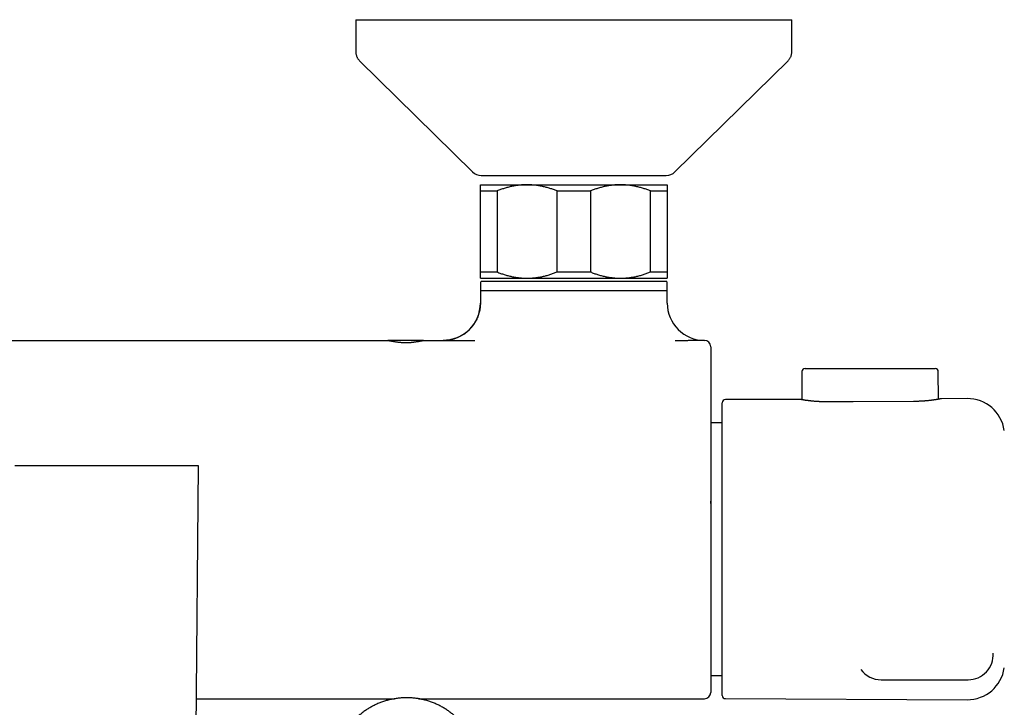
# Model space of a CAD drawing. Units: millimetres. Extents: x 8 to 903, y 12 to 2061.
# Drawn here: x 464 to 622, y 914 to 1024 of the extents above; entities that cross this region are included whole.
import ezdxf

# ---------------------------------------------------------------- set-up
doc = ezdxf.new("R2010")
doc.units = ezdxf.units.MM

msp = doc.modelspace()

# ---------------------------------------------------------------- linework, layer by layer
at = {"color": 7, "linetype": 'Continuous', "lineweight": 30}
for p, q in [((517.5, 1024.18), (517.5, 1019.02)), ((517.5, 1024.18), (584.85, 1024.18)), ((584.85, 1024.18), (587.5, 1024.18)), ((587.5, 1019.02), (587.5, 1024.18)), ((518.1, 1017.59), (536.25, 999.75)), ((568.75, 999.75), (586.9, 1017.59)), ((537.65, 999.18), (566.22, 999.18)), ((566.22, 999.18), (567.35, 999.18)), ((537.5, 997.68), (545, 997.68)), ((537.5, 996.68), (540.18, 996.68)), ((537.5, 983.68), (537.5, 996.68)), ((540.18, 996.68), (540.18, 983.68)), ((545, 997.68), (560, 997.68)), ((549.82, 996.68), (555.18, 996.68)), ((549.82, 983.68), (549.82, 996.68)), ((555.18, 996.68), (555.18, 983.68)), ((560, 997.68), (567.5, 997.68)), ((564.82, 983.68), (564.82, 996.68)), ((564.82, 996.68), (567.5, 996.68)), ((567.5, 996.68), (567.5, 983.68)), ((537.5, 983.68), (540.18, 983.68)), ((549.82, 983.68), (555.18, 983.68)), ((564.82, 983.68), (567.5, 983.68)), ((537.5, 982.68), (545, 982.68)), ((537.5, 981.98), (537.5, 978.68)), ((537.7, 982.18), (567.3, 982.18)), ((545, 982.68), (560, 982.68)), ((560, 982.68), (567.5, 982.68)), ((567.5, 978.68), (567.5, 981.98)), ((537.5, 980.68), (537.5, 978.68)), ((537.5, 980.68), (567.5, 980.68)), ((567.5, 978.68), (567.5, 980.68)), ((528.34, 972.68), (522.64, 972.68)), ((568.76, 972.68), (570.82, 972.68)), ((570.82, 972.68), (570.84, 972.68)), ((573.5, 972.68), (570.86, 972.68)), ((589.64, 968.18), (593.19, 968.18)), ((593.19, 968.18), (606.99, 968.18)), ((606.99, 968.18), (610.54, 968.18)), ((589.14, 967.68), (589.1, 963.17)), ((611.08, 963.25), (611.04, 967.68)), ((588.75, 963.23), (576.84, 963.18)), ((615.68, 963.35), (611.54, 963.33)), ((576.34, 922.56), (576.34, 962.68)), ((576.34, 959.44), (574.5, 959.44)), ((491.52, 877.67), (492.25, 952.58)), ((576.34, 915.68), (576.34, 922.56)), ((574.5, 918.91), (576.34, 918.91)), ((601.84, 918.21), (615.84, 918.21)), ((491.88, 915.16), (523.72, 915.16)), ((527.58, 915.16), (573.5, 915.16)), ((576.84, 915.18), (615.68, 915.01))]:
    msp.add_line(p, q, dxfattribs=at)
at = {"color": 7, "linetype": 'Continuous', "lineweight": 30, "flags": 128}
msp.add_lwpolyline([(607.07, 962.89), (597.38, 962.84), (593.22, 962.82)], dxfattribs=at)
at = {"color": 7, "linetype": 'Continuous', "lineweight": 30}
for centre, radius, start, end in [((537.65, 1001.18), 2, 225.4958, 270), ((567.35, 1001.18), 2, 270, 314.5042), ((537.7, 981.98), 0.2, 90, 180), ((567.3, 981.98), 0.2, 0, 90), ((531.5, 978.68), 6, 270, 0), ((573.5, 978.68), 6, 180, 270), ((573.5, 971.68), 1, 0, 90), ((589.64, 967.68), 0.5, 90, 179.5), ((610.54, 967.68), 0.5, 0.5, 90), ((576.84, 962.68), 0.5, 90.25, 180), ((615.7, 957.35), 6, 8.4268, 90.25), ((615.84, 922.21), 4, 270, 3.7851), ((601.84, 922.21), 4, 216.2739, 270), ((615.7, 921.01), 6, 269.75, 351.5732), ((573.5, 916.16), 1, 270.0016, 359.9997), ((576.84, 915.68), 0.5, 180, 269.75)]:
    msp.add_arc(centre, radius, start, end, dxfattribs=at)
for points, knots in [([(517.5, 1019.02), (517.5, 1018.95), (517.51, 1018.81), (517.53, 1018.61), (517.58, 1018.42), (517.65, 1018.24), (517.73, 1018.06), (517.83, 1017.9), (517.96, 1017.74), (518.05, 1017.64), (518.1, 1017.59)], [0, 0, 0, 0, 0.129502, 0.255184, 0.378256, 0.5, 0.621744, 0.744816, 0.870498, 1, 1, 1, 1]), ([(586.9, 1017.59), (586.95, 1017.64), (587.04, 1017.74), (587.17, 1017.9), (587.27, 1018.06), (587.35, 1018.24), (587.42, 1018.42), (587.47, 1018.61), (587.49, 1018.81), (587.5, 1018.95), (587.5, 1019.02)], [0, 0, 0, 0, 0.129502, 0.255184, 0.378256, 0.5, 0.621744, 0.744816, 0.870498, 1, 1, 1, 1]), ([(537.5, 996.68), (537.5, 996.75), (537.5, 996.9), (537.5, 997.1), (537.5, 997.27), (537.5, 997.41), (537.5, 997.53), (537.5, 997.61), (537.5, 997.67), (537.5, 997.68), (537.5, 997.68)], [0, 0, 0, 0, 0.122973, 0.245942, 0.369581, 0.493217, 0.619375, 0.745529, 0.872765, 1, 1, 1, 1]), ([(545, 997.68), (544.94, 997.68), (544.69, 997.68), (544.25, 997.66), (543.66, 997.6), (543.08, 997.52), (542.5, 997.41), (541.91, 997.27), (541.33, 997.1), (540.75, 996.9), (540.37, 996.75), (540.18, 996.68)], [0, 0, 0, 0, 0.034085, 0.152699, 0.271315, 0.390844, 0.510376, 0.632431, 0.75449, 0.877243, 1, 1, 1, 1]), ([(549.82, 996.68), (549.63, 996.75), (549.25, 996.9), (548.67, 997.1), (548.08, 997.27), (547.48, 997.41), (546.87, 997.53), (546.25, 997.61), (545.63, 997.67), (545.21, 997.68), (545, 997.68)], [0, 0, 0, 0, 0.122973, 0.245942, 0.369581, 0.493217, 0.619375, 0.745529, 0.872765, 1, 1, 1, 1]), ([(560, 997.68), (559.94, 997.68), (559.69, 997.68), (559.25, 997.66), (558.66, 997.6), (558.08, 997.52), (557.5, 997.41), (556.91, 997.27), (556.33, 997.1), (555.75, 996.9), (555.37, 996.75), (555.18, 996.68)], [0, 0, 0, 0, 0.034085, 0.152699, 0.271315, 0.390844, 0.510376, 0.632431, 0.75449, 0.877243, 1, 1, 1, 1]), ([(564.82, 996.68), (564.63, 996.75), (564.25, 996.9), (563.67, 997.1), (563.08, 997.27), (562.48, 997.41), (561.87, 997.53), (561.25, 997.61), (560.63, 997.67), (560.21, 997.68), (560, 997.68)], [0, 0, 0, 0, 0.1229729, 0.2459423, 0.3695815, 0.4932168, 0.6193748, 0.7455295, 0.8727654, 1, 1, 1, 1]), ([(567.5, 997.68), (567.5, 997.68), (567.5, 997.67), (567.5, 997.62), (567.5, 997.54), (567.5, 997.43), (567.5, 997.28), (567.5, 997.11), (567.5, 996.91), (567.5, 996.76), (567.5, 996.68)], [0, 0, 0, 0, 0.122618, 0.245238, 0.368878, 0.492521, 0.618996, 0.745475, 0.872735, 1, 1, 1, 1]), ([(537.5, 982.68), (537.5, 982.68), (537.5, 982.69), (537.5, 982.74), (537.5, 982.82), (537.5, 982.93), (537.5, 983.07), (537.5, 983.25), (537.5, 983.45), (537.5, 983.6), (537.5, 983.68)], [0, 0, 0, 0, 0.122618, 0.245238, 0.368878, 0.492521, 0.618996, 0.745475, 0.872735, 1, 1, 1, 1]), ([(540.18, 983.68), (540.37, 983.6), (540.75, 983.45), (541.33, 983.26), (541.92, 983.09), (542.52, 982.94), (543.13, 982.83), (543.75, 982.74), (544.37, 982.69), (544.79, 982.68), (545, 982.68)], [0, 0, 0, 0, 0.122973, 0.245942, 0.369581, 0.493217, 0.619375, 0.745529, 0.872765, 1, 1, 1, 1]), ([(545, 982.68), (545.06, 982.68), (545.31, 982.68), (545.75, 982.7), (546.34, 982.75), (546.92, 982.84), (547.5, 982.95), (548.09, 983.09), (548.67, 983.26), (549.25, 983.46), (549.63, 983.6), (549.82, 983.68)], [0, 0, 0, 0, 0.034085, 0.152699, 0.271315, 0.390844, 0.510376, 0.632431, 0.75449, 0.877243, 1, 1, 1, 1]), ([(555.18, 983.68), (555.37, 983.6), (555.75, 983.45), (556.33, 983.26), (556.92, 983.09), (557.52, 982.94), (558.13, 982.83), (558.75, 982.74), (559.37, 982.69), (559.79, 982.68), (560, 982.68)], [0, 0, 0, 0, 0.1229729, 0.2459423, 0.3695815, 0.4932168, 0.6193748, 0.7455295, 0.8727654, 1, 1, 1, 1]), ([(560, 982.68), (560.06, 982.68), (560.31, 982.68), (560.75, 982.7), (561.34, 982.75), (561.92, 982.84), (562.5, 982.95), (563.09, 983.09), (563.67, 983.26), (564.25, 983.46), (564.63, 983.6), (564.82, 983.68)], [0, 0, 0, 0, 0.034085, 0.152699, 0.271315, 0.390844, 0.510376, 0.632431, 0.75449, 0.877243, 1, 1, 1, 1]), ([(567.5, 983.68), (567.5, 983.6), (567.5, 983.45), (567.5, 983.26), (567.5, 983.09), (567.5, 982.94), (567.5, 982.83), (567.5, 982.74), (567.5, 982.69), (567.5, 982.68), (567.5, 982.68)], [0, 0, 0, 0, 0.1229729, 0.2459423, 0.3695815, 0.4932168, 0.6193748, 0.7455295, 0.8727654, 1, 1, 1, 1]), ([(537.5, 978.68), (537.5, 978.55), (537.49, 978.3), (537.46, 977.92), (537.4, 977.56), (537.32, 977.21), (537.22, 976.85), (537.09, 976.48), (536.93, 976.13), (536.77, 975.8), (536.6, 975.52), (536.44, 975.27), (536.29, 975.06), (536.14, 974.87), (535.99, 974.7), (535.79, 974.48), (535.53, 974.22), (535.19, 973.94), (534.84, 973.69), (534.48, 973.47), (534.11, 973.27), (533.74, 973.11), (533.38, 972.98), (533.05, 972.88), (532.74, 972.81), (532.49, 972.76), (532.31, 972.73), (532.19, 972.72), (532.05, 972.7), (531.9, 972.69), (531.71, 972.68), (531.57, 972.68), (531.5, 972.68)], [0, 0, 0, 0, 0.040905, 0.081016, 0.120162, 0.158184, 0.194934, 0.238876, 0.280395, 0.319296, 0.355424, 0.385337, 0.412855, 0.437926, 0.461295, 0.484868, 0.531958, 0.579988, 0.624346, 0.66924, 0.714418, 0.75775, 0.798509, 0.834241, 0.867794, 0.900788, 0.913851, 0.926963, 0.940382, 0.956753, 0.976672, 1, 1, 1, 1]), ([(432.37, 972.68), (435.74, 972.68), (442.48, 972.68), (452.59, 972.68), (462.7, 972.68), (472.81, 972.68), (482.86, 972.68), (492.85, 972.68), (502.77, 972.68), (512.7, 972.68), (519.32, 972.68), (522.63, 972.68)], [0, 0, 0, 0, 0.111999, 0.223998, 0.335997, 0.447996, 0.559998, 0.669998, 0.779999, 0.889999, 1, 1, 1, 1]), ([(522.63, 972.68), (522.66, 972.68), (522.7, 972.68), (522.78, 972.67), (522.83, 972.66), (522.86, 972.65), (522.89, 972.65), (522.92, 972.64), (522.95, 972.64), (522.99, 972.63), (523.03, 972.62), (523.09, 972.61), (523.17, 972.6), (523.27, 972.58), (523.39, 972.56), (523.53, 972.53), (523.69, 972.51), (523.87, 972.48), (524.04, 972.45), (524.18, 972.44), (524.28, 972.42), (524.34, 972.42), (524.4, 972.41), (524.45, 972.4), (524.5, 972.4), (524.62, 972.39), (524.8, 972.37), (525.05, 972.36), (525.29, 972.35), (525.54, 972.34), (525.8, 972.35), (526.01, 972.36), (526.14, 972.36), (526.22, 972.37), (526.29, 972.37), (526.36, 972.38), (526.43, 972.39), (526.51, 972.39), (526.61, 972.4), (526.72, 972.42), (526.83, 972.43), (526.96, 972.45), (527.09, 972.47), (527.23, 972.49), (527.38, 972.51), (527.54, 972.54), (527.69, 972.57), (527.79, 972.58), (527.85, 972.6), (527.88, 972.6), (527.91, 972.61), (527.94, 972.61), (527.96, 972.62), (527.99, 972.62), (528.05, 972.63), (528.14, 972.65), (528.24, 972.67), (528.33, 972.68), (528.36, 972.68), (528.38, 972.68)], [0, 0, 0, 0, 0.032858, 0.067366, 0.075346, 0.08341, 0.091559, 0.099794, 0.108115, 0.116521, 0.125014, 0.139432, 0.15642, 0.17598, 0.198112, 0.222816, 0.250092, 0.278992, 0.305337, 0.329129, 0.337778, 0.346033, 0.353894, 0.361361, 0.368434, 0.375114, 0.407728, 0.439415, 0.470188, 0.500065, 0.533794, 0.568504, 0.577764, 0.587092, 0.596491, 0.605959, 0.615499, 0.625108, 0.638587, 0.653529, 0.669935, 0.687806, 0.707142, 0.727944, 0.750212, 0.780642, 0.807814, 0.831729, 0.83905, 0.846001, 0.852582, 0.858795, 0.864638, 0.870112, 0.875216, 0.908529, 0.94042, 0.970904, 1, 1, 1, 1]), ([(528.38, 972.68), (529.92, 972.68), (532.66, 972.68), (535.4, 972.68), (536.6, 972.68)], [0, 0, 0, 0, 0.56, 1, 1, 1, 1]), ([(574.5, 971.68), (574.5, 971.68), (574.5, 971.67), (574.5, 971.64), (574.5, 971.57), (574.5, 971.47), (574.5, 971.34), (574.5, 971.18), (574.5, 970.99), (574.5, 970.77), (574.5, 970.52), (574.5, 970.24), (574.5, 969.95), (574.5, 969.62), (574.5, 969.28), (574.5, 968.91), (574.5, 968.52), (574.5, 968.12), (574.5, 967.7), (574.5, 967.27), (574.5, 966.82), (574.5, 966.37), (574.5, 966.06), (574.5, 965.91)], [0, 0, 0, 0, 0.032502, 0.08077, 0.129204, 0.177694, 0.226128, 0.274398, 0.322658, 0.371083, 0.419564, 0.467991, 0.516252, 0.564516, 0.612944, 0.661429, 0.709859, 0.758123, 0.806388, 0.854818, 0.903304, 0.951735, 1, 1, 1, 1]), ([(574.5, 965.91), (574.5, 965.21), (574.5, 963.83), (574.5, 961.74), (574.5, 959.66), (574.5, 957.35), (574.5, 954.92), (574.5, 951.92), (574.5, 950.27), (574.5, 945.79), (574.5, 946.7), (574.5, 947.61), (574.5, 943.1), (574.5, 941.98), (574.5, 940.55), (574.5, 939.87), (574.5, 939.17), (574.5, 938.4), (574.5, 937.55), (574.5, 936.62), (574.5, 935.75), (574.5, 934.94), (574.5, 934.19), (574.5, 933.45), (574.5, 932.71), (574.5, 931.97), (574.5, 931.24), (574.5, 930.5), (574.5, 929.78), (574.5, 929.07), (574.5, 928.37), (574.5, 927.69), (574.5, 927.04), (574.5, 926.39), (574.5, 925.76), (574.5, 925.14), (574.5, 924.53), (574.5, 923.93), (574.5, 923.35), (574.5, 922.78), (574.5, 922.25), (574.5, 921.73), (574.5, 921.24), (574.5, 920.77), (574.5, 920.32), (574.5, 919.89), (574.5, 919.47), (574.5, 919.08), (574.5, 918.7), (574.5, 918.36), (574.5, 918.03), (574.5, 917.74), (574.5, 917.47), (574.5, 917.23), (574.5, 917.01), (574.5, 916.82), (574.5, 916.65), (574.5, 916.5), (574.5, 916.38), (574.5, 916.28), (574.5, 916.22), (574.5, 916.18), (574.5, 916.16), (574.5, 916.17), (574.5, 916.17)], [0, 0, 0, 0, 0.03346, 0.066922, 0.100384, 0.133844, 0.177165, 0.220486, 0.26384, 0.307194, 0.307226, 0.307258, 0.35058, 0.393901, 0.404886, 0.415874, 0.426858, 0.437838, 0.452631, 0.467429, 0.482222, 0.494343, 0.506474, 0.518608, 0.530738, 0.542859, 0.555332, 0.567815, 0.580302, 0.592786, 0.605258, 0.617405, 0.629561, 0.641721, 0.653877, 0.666023, 0.678522, 0.691033, 0.703547, 0.716057, 0.728556, 0.740704, 0.752863, 0.765025, 0.777184, 0.789333, 0.801834, 0.814345, 0.826861, 0.839373, 0.851874, 0.863998, 0.876133, 0.888271, 0.900406, 0.912531, 0.925006, 0.937493, 0.949983, 0.962469, 0.974944, 0.987056, 0.999179, 1, 1, 1, 1]), ([(589.1, 963.17), (589.1, 963.18), (589.06, 963.18), (589.02, 963.19), (588.96, 963.2), (588.91, 963.21), (588.86, 963.21), (588.83, 963.22), (588.8, 963.23), (588.79, 963.23), (588.78, 963.23), (588.78, 963.23), (588.77, 963.23), (588.76, 963.23), (588.76, 963.23), (588.75, 963.23), (588.75, 963.23)], [0, 0, 0, 0, 0.025231, 0.142454, 0.26005, 0.377908, 0.495927, 0.61405, 0.732359, 0.851472, 0.913533, 0.958934, 0.975232, 0.987867, 0.996478, 1, 1, 1, 1]), ([(593.22, 962.82), (593.16, 962.82), (593.03, 962.82), (592.84, 962.83), (592.64, 962.83), (592.45, 962.83), (592.26, 962.84), (592.07, 962.85), (591.88, 962.86), (591.69, 962.87), (591.51, 962.88), (591.33, 962.89), (591.15, 962.91), (590.98, 962.92), (590.81, 962.94), (590.64, 962.96), (590.49, 962.97), (590.34, 962.99), (590.19, 963.01), (590.05, 963.03), (589.91, 963.05), (589.78, 963.06), (589.66, 963.08), (589.54, 963.1), (589.44, 963.12), (589.34, 963.13), (589.24, 963.15), (589.16, 963.16), (589.09, 963.17), (589.02, 963.19), (588.96, 963.2), (588.91, 963.21), (588.87, 963.21), (588.83, 963.22), (588.81, 963.22), (588.8, 963.23), (588.79, 963.23), (588.79, 963.23), (588.79, 963.23)], [0, 0, 0, 0, 0.027888, 0.056596, 0.085153, 0.113463, 0.14178, 0.170305, 0.198985, 0.227794, 0.256698, 0.285666, 0.314661, 0.343642, 0.372572, 0.401421, 0.430208, 0.459039, 0.488028, 0.517144, 0.546355, 0.575624, 0.604915, 0.634178, 0.663379, 0.692484, 0.721472, 0.750508, 0.779295, 0.808205, 0.837201, 0.86624, 0.895264, 0.924203, 0.952947, 0.978081, 0.995083, 1, 1, 1, 1]), ([(611.5, 963.33), (611.5, 963.33), (611.5, 963.33), (611.5, 963.33), (611.49, 963.32), (611.47, 963.32), (611.44, 963.32), (611.41, 963.31), (611.36, 963.3), (611.31, 963.29), (611.24, 963.28), (611.17, 963.27), (611.09, 963.25), (611.01, 963.24), (610.91, 963.22), (610.81, 963.2), (610.7, 963.18), (610.58, 963.17), (610.46, 963.15), (610.33, 963.13), (610.19, 963.11), (610.04, 963.09), (609.89, 963.07), (609.74, 963.05), (609.58, 963.03), (609.41, 963.01), (609.24, 963), (609.07, 962.98), (608.89, 962.97), (608.71, 962.95), (608.52, 962.94), (608.33, 962.93), (608.14, 962.92), (607.95, 962.91), (607.76, 962.9), (607.56, 962.89), (607.37, 962.89), (607.2, 962.89), (607.1, 962.89), (607.07, 962.89)], [0, 0, 0, 0, 0.001517, 0.014933, 0.035299, 0.060914, 0.088729, 0.117284, 0.146123, 0.175088, 0.2041, 0.233097, 0.262035, 0.290878, 0.319642, 0.348557, 0.377579, 0.406691, 0.435872, 0.465094, 0.494325, 0.523526, 0.552666, 0.581714, 0.610641, 0.639544, 0.668398, 0.697321, 0.726286, 0.755262, 0.784216, 0.813122, 0.841958, 0.870704, 0.899344, 0.927833, 0.956269, 0.984776, 1, 1, 1, 1]), ([(611.54, 963.33), (611.54, 963.33), (611.53, 963.33), (611.53, 963.33), (611.52, 963.33), (611.52, 963.33), (611.51, 963.33), (611.51, 963.33), (611.5, 963.33), (611.49, 963.32), (611.46, 963.32), (611.43, 963.31), (611.38, 963.31), (611.33, 963.3), (611.27, 963.29), (611.21, 963.27), (611.14, 963.26), (611.1, 963.26), (611.08, 963.25)], [0, 0, 0, 0, 0.003534, 0.00969, 0.016373, 0.026985, 0.042852, 0.070153, 0.124012, 0.223486, 0.33135, 0.434403, 0.536731, 0.638897, 0.74096, 0.842857, 0.944491, 1, 1, 1, 1]), ([(533.53, 912.26), (533.51, 912.27), (533.42, 912.36), (533.24, 912.51), (533, 912.72), (532.75, 912.92), (532.49, 913.11), (532.23, 913.3), (531.96, 913.47), (531.69, 913.64), (531.41, 913.81), (531.13, 913.96), (530.84, 914.11), (530.55, 914.25), (530.26, 914.38), (529.96, 914.5), (529.66, 914.62), (529.36, 914.72), (529.05, 914.82), (528.74, 914.91), (528.43, 914.99), (528.12, 915.06), (527.8, 915.13), (527.48, 915.18), (527.17, 915.23), (526.85, 915.27), (526.53, 915.29), (526.2, 915.31), (525.88, 915.33), (525.56, 915.33), (525.24, 915.32), (524.92, 915.3), (524.6, 915.28), (524.28, 915.25), (523.96, 915.2), (523.64, 915.15), (523.32, 915.09), (523.01, 915.03), (522.7, 914.95), (522.39, 914.86), (522.08, 914.77), (521.78, 914.67), (521.47, 914.55), (521.18, 914.44), (520.88, 914.31), (520.59, 914.17), (520.3, 914.03), (520.02, 913.88), (519.74, 913.72), (519.46, 913.55), (519.19, 913.38), (518.93, 913.2), (518.67, 913.01), (518.41, 912.81), (518.17, 912.61), (518, 912.47), (517.92, 912.4), (517.92, 912.4)], [0, 0, 0, 0, 0.003468, 0.022268, 0.041069, 0.059869, 0.07867, 0.097471, 0.116271, 0.135072, 0.153874, 0.172675, 0.191476, 0.210278, 0.229079, 0.247881, 0.266682, 0.285484, 0.304286, 0.323088, 0.34189, 0.360692, 0.379495, 0.398297, 0.417099, 0.435901, 0.454704, 0.473506, 0.492308, 0.511111, 0.529913, 0.548716, 0.567518, 0.586321, 0.605123, 0.623925, 0.642728, 0.66153, 0.680332, 0.699135, 0.717937, 0.736739, 0.755541, 0.774343, 0.793145, 0.811947, 0.830748, 0.84955, 0.868351, 0.887153, 0.905954, 0.924755, 0.943557, 0.962358, 0.981158, 0.999959, 1, 1, 1, 1])]:
    msp.add_open_spline(points, degree=3, knots=knots, dxfattribs=at)
msp.add_open_spline([(492.25, 952.57), (492.25, 952.57), (492.24, 952.57), (492.18, 952.57), (492.1, 952.57), (491.97, 952.57), (491.81, 952.57), (491.62, 952.57), (491.39, 952.57), (491.13, 952.57), (490.84, 952.57), (490.51, 952.57), (490.16, 952.57), (489.77, 952.57), (489.35, 952.57), (488.91, 952.57), (488.43, 952.57), (487.93, 952.57), (487.41, 952.57), (486.86, 952.57), (486.29, 952.57), (485.7, 952.57), (485.09, 952.57), (484.46, 952.57), (483.81, 952.57), (483.15, 952.57), (482.47, 952.57), (481.78, 952.57), (481.09, 952.57), (480.38, 952.57), (479.67, 952.57), (478.95, 952.57), (478.22, 952.57), (477.5, 952.57), (476.78, 952.57), (476.05, 952.57), (475.33, 952.57), (474.62, 952.57), (473.91, 952.57), (473.22, 952.57), (472.53, 952.57), (471.85, 952.57), (471.19, 952.57), (470.54, 952.57), (469.91, 952.57), (469.3, 952.57), (468.71, 952.57), (468.14, 952.57), (467.59, 952.57), (467.07, 952.57), (466.57, 952.57), (466.09, 952.57), (465.65, 952.57), (465.23, 952.57), (464.84, 952.57), (464.49, 952.57), (464.16, 952.57), (463.87, 952.57), (463.61, 952.57), (463.38, 952.57), (463.19, 952.57), (463.03, 952.57), (462.9, 952.57), (462.82, 952.57), (462.76, 952.57), (462.75, 952.57), (462.75, 952.57)], degree=3, dxfattribs=at)

doc.saveas('drawing.dxf')
